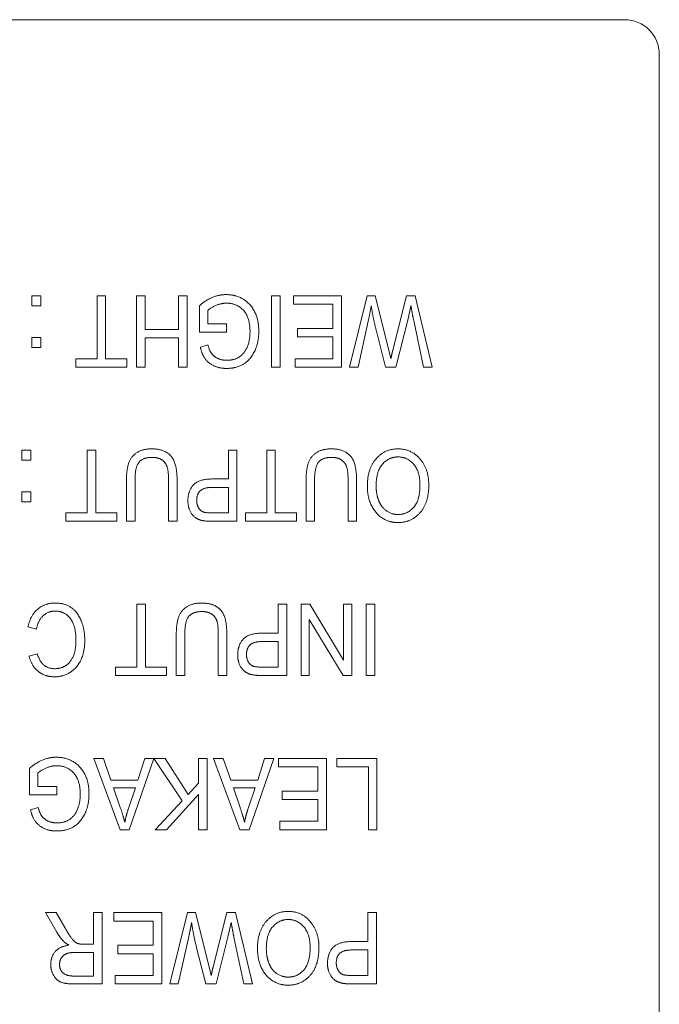
# Model space of a CAD drawing. Units: millimetres. Extents: x 100 to 2079, y 25 to 1460.
# Drawn here: x 496 to 515, y 1172 to 1201 of the extents above; entities that cross this region are included whole.
import ezdxf

# ---------------------------------------------------------------- set-up
doc = ezdxf.new("R2010")
doc.units = ezdxf.units.MM
doc.header["$LTSCALE"] = 5
doc.layers.add('実線(中線)', color=5, linetype='Continuous', lineweight=35)

msp = doc.modelspace()

# ---------------------------------------------------------------- linework, layer by layer
at = {"layer": '実線(中線)', "color": 7, "lineweight": 13}
for p, q in [((435.539, 1200.812), (513.539, 1200.812)), ((435.539, 1200.812), (513.539, 1200.812)), ((514.539, 1199.812), (514.539, 1146.812)), ((514.539, 1199.812), (514.539, 1146.812)), ((496.491, 1192.584), (496.491, 1192.871)), ((496.491, 1192.871), (496.749, 1192.871)), ((496.491, 1192.584), (496.491, 1192.871)), ((496.491, 1192.871), (496.749, 1192.871)), ((496.749, 1192.871), (496.749, 1192.584)), ((496.749, 1192.871), (496.749, 1192.584)), ((498.365, 1191.063), (498.365, 1192.871)), ((498.365, 1192.871), (498.61, 1192.871)), ((498.365, 1191.063), (498.365, 1192.871)), ((498.365, 1192.871), (498.61, 1192.871)), ((498.61, 1192.871), (498.61, 1191.063)), ((498.61, 1192.871), (498.61, 1191.063)), ((499.5, 1190.821), (499.5, 1192.871)), ((499.5, 1192.871), (499.745, 1192.871)), ((499.5, 1190.821), (499.5, 1192.871)), ((499.5, 1192.871), (499.745, 1192.871)), ((499.745, 1192.871), (499.745, 1191.905)), ((499.745, 1192.871), (499.745, 1191.905)), ((500.706, 1191.905), (500.706, 1192.871)), ((500.706, 1192.871), (500.952, 1192.871)), ((500.706, 1191.905), (500.706, 1192.871)), ((500.706, 1192.871), (500.952, 1192.871)), ((500.952, 1192.871), (500.952, 1190.821)), ((500.952, 1192.871), (500.952, 1190.821)), ((503.386, 1190.821), (503.386, 1192.871)), ((503.386, 1192.871), (503.632, 1192.871)), ((503.386, 1190.821), (503.386, 1192.871)), ((503.386, 1192.871), (503.632, 1192.871)), ((503.632, 1192.871), (503.632, 1190.821)), ((503.632, 1192.871), (503.632, 1190.821)), ((504.016, 1192.629), (504.016, 1192.871)), ((504.016, 1192.871), (505.397, 1192.871)), ((504.016, 1192.629), (504.016, 1192.871)), ((504.016, 1192.871), (505.397, 1192.871)), ((505.397, 1192.871), (505.397, 1190.821)), ((505.397, 1192.871), (505.397, 1190.821)), ((505.626, 1190.821), (506.133, 1192.871)), ((505.626, 1190.821), (506.133, 1192.871)), ((506.133, 1192.871), (506.369, 1192.871)), ((506.133, 1192.871), (506.369, 1192.871)), ((506.369, 1192.871), (506.761, 1191.308)), ((506.369, 1192.871), (506.761, 1191.308)), ((506.872, 1191.308), (507.265, 1192.871)), ((506.872, 1191.308), (507.265, 1192.871)), ((507.265, 1192.871), (507.513, 1192.871)), ((507.265, 1192.871), (507.513, 1192.871)), ((507.513, 1192.871), (508.002, 1190.821)), ((507.513, 1192.871), (508.002, 1190.821)), ((496.749, 1192.584), (496.491, 1192.584)), ((496.749, 1192.584), (496.491, 1192.584)), ((501.306, 1191.823), (501.306, 1192.584)), ((501.306, 1191.823), (501.306, 1192.584)), ((505.151, 1192.629), (504.016, 1192.629)), ((505.151, 1192.629), (504.016, 1192.629)), ((505.151, 1191.93), (505.151, 1192.629)), ((505.151, 1191.93), (505.151, 1192.629)), ((507.393, 1192.584), (507.311, 1192.206)), ((507.393, 1192.584), (507.311, 1192.206)), ((501.547, 1192.448), (501.547, 1192.067)), ((501.547, 1192.448), (501.547, 1192.067)), ((501.547, 1192.067), (502.09, 1192.067)), ((501.547, 1192.067), (502.09, 1192.067)), ((502.09, 1192.067), (502.09, 1191.824)), ((502.09, 1192.067), (502.09, 1191.824)), ((506.163, 1192.138), (505.872, 1190.821)), ((506.163, 1192.138), (505.872, 1190.821)), ((507.311, 1192.206), (506.958, 1190.821)), ((507.311, 1192.206), (506.958, 1190.821)), ((507.754, 1190.821), (507.472, 1192.165)), ((507.754, 1190.821), (507.472, 1192.165)), ((499.745, 1191.905), (500.706, 1191.905)), ((499.745, 1191.905), (500.706, 1191.905)), ((502.09, 1191.824), (501.306, 1191.823)), ((502.09, 1191.824), (501.306, 1191.823)), ((504.129, 1191.688), (504.129, 1191.93)), ((504.129, 1191.93), (505.151, 1191.93)), ((504.129, 1191.688), (504.129, 1191.93)), ((504.129, 1191.93), (505.151, 1191.93)), ((506.665, 1190.821), (506.399, 1191.858)), ((506.665, 1190.821), (506.399, 1191.858)), ((496.491, 1191.386), (496.491, 1191.672)), ((496.491, 1191.672), (496.749, 1191.672)), ((496.491, 1191.386), (496.491, 1191.672)), ((496.491, 1191.672), (496.749, 1191.672)), ((496.749, 1191.672), (496.749, 1191.386)), ((496.749, 1191.672), (496.749, 1191.386)), ((500.706, 1191.663), (499.745, 1191.663)), ((499.745, 1191.663), (499.745, 1190.821)), ((500.706, 1191.663), (499.745, 1191.663)), ((499.745, 1191.663), (499.745, 1190.821)), ((500.706, 1190.821), (500.706, 1191.663)), ((500.706, 1190.821), (500.706, 1191.663)), ((501.335, 1191.394), (501.555, 1191.46)), ((501.335, 1191.394), (501.555, 1191.46)), ((505.151, 1191.688), (504.129, 1191.688)), ((505.151, 1191.688), (504.129, 1191.688)), ((505.151, 1191.063), (505.151, 1191.688)), ((505.151, 1191.063), (505.151, 1191.688)), ((496.749, 1191.386), (496.491, 1191.386)), ((496.749, 1191.386), (496.491, 1191.386)), ((506.761, 1191.308), (506.818, 1191.068)), ((506.761, 1191.308), (506.818, 1191.068)), ((497.752, 1190.821), (497.752, 1191.063)), ((497.752, 1191.063), (498.365, 1191.063)), ((497.752, 1190.821), (497.752, 1191.063)), ((497.752, 1191.063), (498.365, 1191.063)), ((498.61, 1191.063), (499.22, 1191.063)), ((498.61, 1191.063), (499.22, 1191.063)), ((499.22, 1191.063), (499.22, 1190.821)), ((499.22, 1191.063), (499.22, 1190.821)), ((504.059, 1190.821), (504.059, 1191.063)), ((504.059, 1191.063), (505.151, 1191.063)), ((504.059, 1190.821), (504.059, 1191.063)), ((504.059, 1191.063), (505.151, 1191.063)), ((499.22, 1190.821), (497.752, 1190.821)), ((499.22, 1190.821), (497.752, 1190.821)), ((499.745, 1190.821), (499.5, 1190.821)), ((499.745, 1190.821), (499.5, 1190.821)), ((500.952, 1190.821), (500.706, 1190.821)), ((500.952, 1190.821), (500.706, 1190.821)), ((503.632, 1190.821), (503.386, 1190.821)), ((503.632, 1190.821), (503.386, 1190.821)), ((505.397, 1190.821), (504.059, 1190.821)), ((505.397, 1190.821), (504.059, 1190.821)), ((505.872, 1190.821), (505.626, 1190.821)), ((505.872, 1190.821), (505.626, 1190.821)), ((506.958, 1190.821), (506.665, 1190.821)), ((506.958, 1190.821), (506.665, 1190.821)), ((508.002, 1190.821), (507.754, 1190.821)), ((508.002, 1190.821), (507.754, 1190.821)), ((496.204, 1188.15), (496.204, 1188.437)), ((496.204, 1188.437), (496.462, 1188.437)), ((496.204, 1188.15), (496.204, 1188.437)), ((496.204, 1188.437), (496.462, 1188.437)), ((496.462, 1188.437), (496.462, 1188.15)), ((496.462, 1188.437), (496.462, 1188.15)), ((498.078, 1186.629), (498.078, 1188.437)), ((498.078, 1188.437), (498.324, 1188.437)), ((498.078, 1186.629), (498.078, 1188.437)), ((498.078, 1188.437), (498.324, 1188.437)), ((498.324, 1188.437), (498.324, 1186.629)), ((498.324, 1188.437), (498.324, 1186.629)), ((502.142, 1187.604), (502.142, 1188.437)), ((502.142, 1188.437), (502.387, 1188.437)), ((502.142, 1187.604), (502.142, 1188.437)), ((502.142, 1188.437), (502.387, 1188.437)), ((502.387, 1188.437), (502.387, 1186.387)), ((502.387, 1188.437), (502.387, 1186.387)), ((503.244, 1186.629), (503.244, 1188.437)), ((503.244, 1188.437), (503.489, 1188.437)), ((503.244, 1186.629), (503.244, 1188.437)), ((503.244, 1188.437), (503.489, 1188.437)), ((503.489, 1188.437), (503.489, 1186.629)), ((503.489, 1188.437), (503.489, 1186.629)), ((496.462, 1188.15), (496.204, 1188.15)), ((496.462, 1188.15), (496.204, 1188.15)), ((499.21, 1186.387), (499.21, 1187.571)), ((499.21, 1186.387), (499.21, 1187.571)), ((499.456, 1187.569), (499.456, 1186.387)), ((499.456, 1187.569), (499.456, 1186.387)), ((500.42, 1186.387), (500.42, 1187.569)), ((500.42, 1186.387), (500.42, 1187.569)), ((500.665, 1187.571), (500.665, 1186.387)), ((500.665, 1187.571), (500.665, 1186.387)), ((501.669, 1187.604), (502.142, 1187.604)), ((501.669, 1187.604), (502.142, 1187.604)), ((504.376, 1186.387), (504.376, 1187.571)), ((504.376, 1186.387), (504.376, 1187.571)), ((504.621, 1187.569), (504.621, 1186.387)), ((504.621, 1187.569), (504.621, 1186.387)), ((505.585, 1186.387), (505.585, 1187.569)), ((505.585, 1186.387), (505.585, 1187.569)), ((505.83, 1187.571), (505.83, 1186.387)), ((505.83, 1187.571), (505.83, 1186.387)), ((496.204, 1186.952), (496.204, 1187.238)), ((496.204, 1187.238), (496.462, 1187.238)), ((496.204, 1186.952), (496.204, 1187.238)), ((496.204, 1187.238), (496.462, 1187.238)), ((496.462, 1187.238), (496.462, 1186.952)), ((496.462, 1187.238), (496.462, 1186.952)), ((501.664, 1187.362), (502.142, 1187.362)), ((501.664, 1187.362), (502.142, 1187.362)), ((502.142, 1187.362), (502.142, 1186.629)), ((502.142, 1187.362), (502.142, 1186.629)), ((496.462, 1186.952), (496.204, 1186.952)), ((496.462, 1186.952), (496.204, 1186.952)), ((497.466, 1186.387), (497.466, 1186.629)), ((497.466, 1186.629), (498.078, 1186.629)), ((497.466, 1186.387), (497.466, 1186.629)), ((497.466, 1186.629), (498.078, 1186.629)), ((498.933, 1186.387), (497.466, 1186.387)), ((498.933, 1186.387), (497.466, 1186.387)), ((498.324, 1186.629), (498.933, 1186.629)), ((498.324, 1186.629), (498.933, 1186.629)), ((498.933, 1186.629), (498.933, 1186.387)), ((498.933, 1186.629), (498.933, 1186.387)), ((499.456, 1186.387), (499.21, 1186.387)), ((499.456, 1186.387), (499.21, 1186.387)), ((500.665, 1186.387), (500.42, 1186.387)), ((500.665, 1186.387), (500.42, 1186.387)), ((502.142, 1186.629), (501.669, 1186.629)), ((502.142, 1186.629), (501.669, 1186.629)), ((502.387, 1186.387), (501.691, 1186.387)), ((502.387, 1186.387), (501.691, 1186.387)), ((502.631, 1186.387), (502.631, 1186.629)), ((502.631, 1186.629), (503.244, 1186.629)), ((502.631, 1186.387), (502.631, 1186.629)), ((502.631, 1186.629), (503.244, 1186.629)), ((504.099, 1186.387), (502.631, 1186.387)), ((504.099, 1186.387), (502.631, 1186.387)), ((503.489, 1186.629), (504.099, 1186.629)), ((503.489, 1186.629), (504.099, 1186.629)), ((504.099, 1186.629), (504.099, 1186.387)), ((504.099, 1186.629), (504.099, 1186.387)), ((504.621, 1186.387), (504.376, 1186.387)), ((504.621, 1186.387), (504.376, 1186.387)), ((505.83, 1186.387), (505.585, 1186.387)), ((505.83, 1186.387), (505.585, 1186.387)), ((499.511, 1182.195), (499.511, 1184.003)), ((499.511, 1184.003), (499.756, 1184.003)), ((499.511, 1182.195), (499.511, 1184.003)), ((499.511, 1184.003), (499.756, 1184.003)), ((499.756, 1184.003), (499.756, 1182.195)), ((499.756, 1184.003), (499.756, 1182.195)), ((503.575, 1183.17), (503.575, 1184.003)), ((503.575, 1184.003), (503.82, 1184.003)), ((503.575, 1183.17), (503.575, 1184.003)), ((503.575, 1184.003), (503.82, 1184.003)), ((503.82, 1184.003), (503.82, 1181.953)), ((503.82, 1184.003), (503.82, 1181.953)), ((504.233, 1181.953), (504.233, 1184.003)), ((504.233, 1184.003), (504.485, 1184.003)), ((504.233, 1181.953), (504.233, 1184.003)), ((504.233, 1184.003), (504.485, 1184.003)), ((504.485, 1184.003), (505.455, 1182.393)), ((504.485, 1184.003), (505.455, 1182.393)), ((505.455, 1182.393), (505.455, 1184.003)), ((505.455, 1184.003), (505.691, 1184.003)), ((505.455, 1182.393), (505.455, 1184.003)), ((505.455, 1184.003), (505.691, 1184.003)), ((505.691, 1184.003), (505.691, 1181.953)), ((505.691, 1184.003), (505.691, 1181.953)), ((506.109, 1181.953), (506.109, 1184.003)), ((506.109, 1184.003), (506.354, 1184.003)), ((506.109, 1181.953), (506.109, 1184.003)), ((506.109, 1184.003), (506.354, 1184.003)), ((506.354, 1184.003), (506.354, 1181.953)), ((506.354, 1184.003), (506.354, 1181.953)), ((505.439, 1181.953), (504.467, 1183.563)), ((504.467, 1183.563), (504.467, 1181.953)), ((505.439, 1181.953), (504.467, 1183.563)), ((504.467, 1183.563), (504.467, 1181.953)), ((496.62, 1183.284), (496.375, 1183.352)), ((496.62, 1183.284), (496.375, 1183.352)), ((500.643, 1181.953), (500.643, 1183.137)), ((500.643, 1181.953), (500.643, 1183.137)), ((500.888, 1183.135), (500.888, 1181.953)), ((500.888, 1183.135), (500.888, 1181.953)), ((501.852, 1181.953), (501.852, 1183.135)), ((501.852, 1181.953), (501.852, 1183.135)), ((502.098, 1183.137), (502.098, 1181.953)), ((502.098, 1183.137), (502.098, 1181.953)), ((503.101, 1183.17), (503.575, 1183.17)), ((503.101, 1183.17), (503.575, 1183.17)), ((503.097, 1182.928), (503.575, 1182.928)), ((503.097, 1182.928), (503.575, 1182.928)), ((503.575, 1182.928), (503.575, 1182.195)), ((503.575, 1182.928), (503.575, 1182.195)), ((496.405, 1182.511), (496.646, 1182.575)), ((496.405, 1182.511), (496.646, 1182.575)), ((498.898, 1181.953), (498.898, 1182.195)), ((498.898, 1182.195), (499.511, 1182.195)), ((498.898, 1181.953), (498.898, 1182.195)), ((498.898, 1182.195), (499.511, 1182.195)), ((499.756, 1182.195), (500.366, 1182.195)), ((499.756, 1182.195), (500.366, 1182.195)), ((500.366, 1182.195), (500.366, 1181.953)), ((500.366, 1182.195), (500.366, 1181.953)), ((503.575, 1182.195), (503.101, 1182.195)), ((503.575, 1182.195), (503.101, 1182.195)), ((500.366, 1181.953), (498.898, 1181.953)), ((500.366, 1181.953), (498.898, 1181.953)), ((500.888, 1181.953), (500.643, 1181.953)), ((500.888, 1181.953), (500.643, 1181.953)), ((502.098, 1181.953), (501.852, 1181.953)), ((502.098, 1181.953), (501.852, 1181.953)), ((503.82, 1181.953), (503.124, 1181.953)), ((503.82, 1181.953), (503.124, 1181.953)), ((504.467, 1181.953), (504.233, 1181.953)), ((504.467, 1181.953), (504.233, 1181.953)), ((505.691, 1181.953), (505.439, 1181.953)), ((505.691, 1181.953), (505.439, 1181.953)), ((506.354, 1181.953), (506.109, 1181.953)), ((506.354, 1181.953), (506.109, 1181.953)), ((499.025, 1177.519), (498.27, 1179.569)), ((498.27, 1179.569), (498.55, 1179.569)), ((499.025, 1177.519), (498.27, 1179.569)), ((498.27, 1179.569), (498.55, 1179.569)), ((498.55, 1179.569), (498.764, 1178.948)), ((498.55, 1179.569), (498.764, 1178.948)), ((500, 1179.569), (499.291, 1177.519)), ((500, 1179.569), (499.291, 1177.519)), ((499.541, 1178.948), (499.741, 1179.569)), ((499.541, 1178.948), (499.741, 1179.569)), ((499.741, 1179.569), (500, 1179.569)), ((499.741, 1179.569), (500, 1179.569)), ((500.809, 1178.35), (500, 1179.569)), ((500, 1179.569), (500.323, 1179.569)), ((500.809, 1178.35), (500, 1179.569)), ((500, 1179.569), (500.323, 1179.569)), ((500.323, 1179.569), (500.98, 1178.533)), ((500.323, 1179.569), (500.98, 1178.533)), ((501.284, 1178.858), (501.284, 1179.569)), ((501.284, 1179.569), (501.529, 1179.569)), ((501.284, 1178.858), (501.284, 1179.569)), ((501.284, 1179.569), (501.529, 1179.569)), ((501.529, 1179.569), (501.529, 1177.519)), ((501.529, 1179.569), (501.529, 1177.519)), ((502.47, 1177.519), (501.715, 1179.569)), ((501.715, 1179.569), (501.995, 1179.569)), ((502.47, 1177.519), (501.715, 1179.569)), ((501.715, 1179.569), (501.995, 1179.569)), ((501.995, 1179.569), (502.209, 1178.948)), ((501.995, 1179.569), (502.209, 1178.948)), ((503.445, 1179.569), (502.736, 1177.519)), ((503.445, 1179.569), (502.736, 1177.519)), ((502.986, 1178.948), (503.185, 1179.569)), ((502.986, 1178.948), (503.185, 1179.569)), ((503.185, 1179.569), (503.445, 1179.569)), ((503.185, 1179.569), (503.445, 1179.569)), ((503.579, 1179.326), (503.579, 1179.569)), ((503.579, 1179.569), (504.96, 1179.569)), ((503.579, 1179.326), (503.579, 1179.569)), ((503.579, 1179.569), (504.96, 1179.569)), ((504.96, 1179.569), (504.96, 1177.519)), ((504.96, 1179.569), (504.96, 1177.519)), ((505.261, 1179.326), (505.261, 1179.569)), ((505.261, 1179.569), (506.416, 1179.569)), ((505.261, 1179.326), (505.261, 1179.569)), ((505.261, 1179.569), (506.416, 1179.569)), ((506.416, 1179.569), (506.416, 1177.519)), ((506.416, 1179.569), (506.416, 1177.519)), ((496.421, 1178.521), (496.421, 1179.282)), ((496.421, 1178.521), (496.421, 1179.282)), ((504.714, 1179.326), (503.579, 1179.326)), ((504.714, 1179.326), (503.579, 1179.326)), ((504.714, 1178.628), (504.714, 1179.326)), ((504.714, 1178.628), (504.714, 1179.326)), ((506.171, 1179.326), (505.261, 1179.326)), ((506.171, 1179.326), (505.261, 1179.326)), ((506.171, 1177.519), (506.171, 1179.326)), ((506.171, 1177.519), (506.171, 1179.326)), ((496.662, 1179.146), (496.662, 1178.764)), ((496.662, 1179.146), (496.662, 1178.764)), ((496.662, 1178.764), (497.205, 1178.764)), ((496.662, 1178.764), (497.205, 1178.764)), ((497.205, 1178.764), (497.205, 1178.522)), ((497.205, 1178.764), (497.205, 1178.522)), ((498.764, 1178.948), (499.541, 1178.948)), ((498.764, 1178.948), (499.541, 1178.948)), ((499.033, 1178.158), (498.84, 1178.726)), ((498.84, 1178.726), (499.47, 1178.726)), ((499.033, 1178.158), (498.84, 1178.726)), ((498.84, 1178.726), (499.47, 1178.726)), ((499.47, 1178.726), (499.264, 1178.125)), ((499.47, 1178.726), (499.264, 1178.125)), ((500.98, 1178.533), (501.284, 1178.858)), ((500.98, 1178.533), (501.284, 1178.858)), ((502.209, 1178.948), (502.986, 1178.948)), ((502.209, 1178.948), (502.986, 1178.948)), ((502.478, 1178.158), (502.285, 1178.726)), ((502.285, 1178.726), (502.915, 1178.726)), ((502.478, 1178.158), (502.285, 1178.726)), ((502.285, 1178.726), (502.915, 1178.726)), ((502.915, 1178.726), (502.709, 1178.125)), ((502.915, 1178.726), (502.709, 1178.125)), ((497.205, 1178.522), (496.421, 1178.521)), ((497.205, 1178.522), (496.421, 1178.521)), ((501.284, 1178.535), (500.366, 1177.519)), ((501.284, 1178.535), (500.366, 1177.519)), ((501.284, 1177.519), (501.284, 1178.535)), ((501.284, 1177.519), (501.284, 1178.535)), ((503.692, 1178.386), (503.692, 1178.628)), ((503.692, 1178.628), (504.714, 1178.628)), ((503.692, 1178.386), (503.692, 1178.628)), ((503.692, 1178.628), (504.714, 1178.628)), ((496.45, 1178.092), (496.67, 1178.158)), ((496.45, 1178.092), (496.67, 1178.158)), ((500.033, 1177.519), (500.809, 1178.35)), ((500.033, 1177.519), (500.809, 1178.35)), ((504.714, 1178.386), (503.692, 1178.386)), ((504.714, 1178.386), (503.692, 1178.386)), ((504.714, 1177.761), (504.714, 1178.386)), ((504.714, 1177.761), (504.714, 1178.386)), ((503.622, 1177.519), (503.622, 1177.761)), ((503.622, 1177.761), (504.714, 1177.761)), ((503.622, 1177.519), (503.622, 1177.761)), ((503.622, 1177.761), (504.714, 1177.761)), ((499.291, 1177.519), (499.025, 1177.519)), ((499.291, 1177.519), (499.025, 1177.519)), ((500.366, 1177.519), (500.033, 1177.519)), ((500.366, 1177.519), (500.033, 1177.519)), ((501.529, 1177.519), (501.284, 1177.519)), ((501.529, 1177.519), (501.284, 1177.519)), ((502.736, 1177.519), (502.47, 1177.519)), ((502.736, 1177.519), (502.47, 1177.519)), ((504.96, 1177.519), (503.622, 1177.519)), ((504.96, 1177.519), (503.622, 1177.519)), ((506.416, 1177.519), (506.171, 1177.519)), ((506.416, 1177.519), (506.171, 1177.519)), ((497.203, 1174.577), (496.88, 1175.134)), ((496.88, 1175.134), (497.187, 1175.134)), ((497.203, 1174.577), (496.88, 1175.134)), ((496.88, 1175.134), (497.187, 1175.134)), ((497.187, 1175.134), (497.434, 1174.709)), ((497.187, 1175.134), (497.434, 1174.709)), ((498.265, 1174.224), (498.265, 1175.134)), ((498.265, 1175.134), (498.511, 1175.134)), ((498.265, 1174.224), (498.265, 1175.134)), ((498.265, 1175.134), (498.511, 1175.134)), ((498.511, 1175.134), (498.511, 1173.084)), ((498.511, 1175.134), (498.511, 1173.084)), ((498.846, 1174.892), (498.846, 1175.134)), ((498.846, 1175.134), (500.227, 1175.134)), ((498.846, 1174.892), (498.846, 1175.134)), ((498.846, 1175.134), (500.227, 1175.134)), ((500.227, 1175.134), (500.227, 1173.084)), ((500.227, 1175.134), (500.227, 1173.084)), ((500.456, 1173.084), (500.963, 1175.134)), ((500.456, 1173.084), (500.963, 1175.134)), ((500.963, 1175.134), (501.199, 1175.134)), ((500.963, 1175.134), (501.199, 1175.134)), ((501.199, 1175.134), (501.591, 1173.572)), ((501.199, 1175.134), (501.591, 1173.572)), ((501.702, 1173.572), (502.095, 1175.134)), ((501.702, 1173.572), (502.095, 1175.134)), ((502.095, 1175.134), (502.343, 1175.134)), ((502.095, 1175.134), (502.343, 1175.134)), ((502.343, 1175.134), (502.832, 1173.084)), ((502.343, 1175.134), (502.832, 1173.084)), ((506.158, 1174.302), (506.158, 1175.134)), ((506.158, 1175.134), (506.404, 1175.134)), ((506.158, 1174.302), (506.158, 1175.134)), ((506.158, 1175.134), (506.404, 1175.134)), ((506.404, 1175.134), (506.404, 1173.084)), ((506.404, 1175.134), (506.404, 1173.084)), ((499.981, 1174.892), (498.846, 1174.892)), ((499.981, 1174.892), (498.846, 1174.892)), ((499.981, 1174.194), (499.981, 1174.892)), ((499.981, 1174.194), (499.981, 1174.892)), ((502.223, 1174.848), (502.14, 1174.47)), ((502.223, 1174.848), (502.14, 1174.47)), ((502.14, 1174.47), (501.787, 1173.084)), ((502.14, 1174.47), (501.787, 1173.084)), ((497.982, 1174.224), (498.265, 1174.224)), ((497.982, 1174.224), (498.265, 1174.224)), ((498.959, 1173.952), (498.959, 1174.194)), ((498.959, 1174.194), (499.981, 1174.194)), ((498.959, 1173.952), (498.959, 1174.194)), ((498.959, 1174.194), (499.981, 1174.194)), ((500.993, 1174.402), (500.701, 1173.084)), ((500.993, 1174.402), (500.701, 1173.084)), ((502.584, 1173.084), (502.302, 1174.428)), ((502.584, 1173.084), (502.302, 1174.428)), ((505.685, 1174.302), (506.158, 1174.302)), ((505.685, 1174.302), (506.158, 1174.302)), ((497.74, 1173.99), (498.265, 1173.99)), ((497.74, 1173.99), (498.265, 1173.99)), ((498.265, 1173.99), (498.265, 1173.311)), ((498.265, 1173.99), (498.265, 1173.311)), ((499.981, 1173.952), (498.959, 1173.952)), ((499.981, 1173.952), (498.959, 1173.952)), ((499.981, 1173.327), (499.981, 1173.952)), ((499.981, 1173.327), (499.981, 1173.952)), ((501.495, 1173.084), (501.229, 1174.121)), ((501.495, 1173.084), (501.229, 1174.121)), ((505.68, 1174.06), (506.158, 1174.06)), ((505.68, 1174.06), (506.158, 1174.06)), ((506.158, 1174.06), (506.158, 1173.327)), ((506.158, 1174.06), (506.158, 1173.327)), ((498.889, 1173.084), (498.889, 1173.327)), ((498.889, 1173.327), (499.981, 1173.327)), ((498.889, 1173.084), (498.889, 1173.327)), ((498.889, 1173.327), (499.981, 1173.327)), ((501.591, 1173.572), (501.648, 1173.331)), ((501.591, 1173.572), (501.648, 1173.331)), ((506.158, 1173.327), (505.685, 1173.327)), ((506.158, 1173.327), (505.685, 1173.327)), ((498.265, 1173.311), (497.681, 1173.311)), ((498.265, 1173.311), (497.681, 1173.311)), ((498.511, 1173.084), (497.691, 1173.084)), ((498.511, 1173.084), (497.691, 1173.084)), ((500.227, 1173.084), (498.889, 1173.084)), ((500.227, 1173.084), (498.889, 1173.084)), ((500.701, 1173.084), (500.456, 1173.084)), ((500.701, 1173.084), (500.456, 1173.084)), ((501.787, 1173.084), (501.495, 1173.084)), ((501.787, 1173.084), (501.495, 1173.084)), ((502.832, 1173.084), (502.584, 1173.084)), ((502.832, 1173.084), (502.584, 1173.084)), ((506.404, 1173.084), (505.707, 1173.084)), ((506.404, 1173.084), (505.707, 1173.084))]:
    msp.add_line(p, q, dxfattribs=at)
msp.add_arc((513.539, 1199.812), 1, 0, 90, dxfattribs=at)
msp.add_arc((513.539, 1199.812), 1, 0, 90, dxfattribs=at)
for points in [[(501.306, 1192.584), (501.487, 1192.744), (501.871, 1192.906), (502.074, 1192.906)], [(501.306, 1192.584), (501.487, 1192.744), (501.871, 1192.906), (502.074, 1192.906)], [(502.074, 1192.906), (502.345, 1192.906), (502.769, 1192.659), (503.017, 1192.187), (503.017, 1191.854)], [(502.074, 1192.906), (502.345, 1192.906), (502.769, 1192.659), (503.017, 1192.187), (503.017, 1191.854)], [(502.083, 1192.66), (501.939, 1192.66), (501.635, 1192.535), (501.547, 1192.448)], [(502.083, 1192.66), (501.939, 1192.66), (501.635, 1192.535), (501.547, 1192.448)], [(502.764, 1191.839), (502.764, 1192.25), (502.386, 1192.66), (502.083, 1192.66)], [(502.764, 1191.839), (502.764, 1192.25), (502.386, 1192.66), (502.083, 1192.66)], [(506.253, 1192.584), (506.218, 1192.385), (506.163, 1192.138)], [(506.253, 1192.584), (506.218, 1192.385), (506.163, 1192.138)], [(506.399, 1191.858), (506.302, 1192.238), (506.253, 1192.584)], [(506.399, 1191.858), (506.302, 1192.238), (506.253, 1192.584)], [(507.472, 1192.165), (507.428, 1192.372), (507.393, 1192.584)], [(507.472, 1192.165), (507.428, 1192.372), (507.393, 1192.584)], [(503.017, 1191.854), (503.017, 1191.519), (502.767, 1191.02), (502.365, 1190.784), (502.09, 1190.784)], [(503.017, 1191.854), (503.017, 1191.519), (502.767, 1191.02), (502.365, 1190.784), (502.09, 1190.784)], [(502.095, 1191.017), (502.297, 1191.017), (502.587, 1191.194), (502.764, 1191.569), (502.764, 1191.839)], [(502.095, 1191.017), (502.297, 1191.017), (502.587, 1191.194), (502.764, 1191.569), (502.764, 1191.839)], [(501.555, 1191.46), (501.599, 1191.286), (501.735, 1191.115), (501.957, 1191.017), (502.095, 1191.017)], [(501.555, 1191.46), (501.599, 1191.286), (501.735, 1191.115), (501.957, 1191.017), (502.095, 1191.017)], [(502.09, 1190.784), (501.886, 1190.784), (501.582, 1190.922), (501.384, 1191.174), (501.335, 1191.394)], [(502.09, 1190.784), (501.886, 1190.784), (501.582, 1190.922), (501.384, 1191.174), (501.335, 1191.394)], [(506.818, 1191.068), (506.845, 1191.202), (506.872, 1191.308)], [(506.818, 1191.068), (506.845, 1191.202), (506.872, 1191.308)], [(499.21, 1187.571), (499.21, 1187.868), (499.339, 1188.25), (499.674, 1188.471), (499.935, 1188.471)], [(499.21, 1187.571), (499.21, 1187.868), (499.339, 1188.25), (499.674, 1188.471), (499.935, 1188.471)], [(499.935, 1188.471), (500.301, 1188.471), (500.665, 1188.074), (500.665, 1187.571)], [(499.935, 1188.471), (500.301, 1188.471), (500.665, 1188.074), (500.665, 1187.571)], [(504.376, 1187.571), (504.376, 1187.868), (504.504, 1188.25), (504.839, 1188.471), (505.101, 1188.471)], [(504.376, 1187.571), (504.376, 1187.868), (504.504, 1188.25), (504.839, 1188.471), (505.101, 1188.471)], [(505.101, 1188.471), (505.466, 1188.471), (505.83, 1188.074), (505.83, 1187.571)], [(505.101, 1188.471), (505.466, 1188.471), (505.83, 1188.074), (505.83, 1187.571)], [(506.367, 1188.155), (506.617, 1188.471), (507.022, 1188.471)], [(506.367, 1188.155), (506.617, 1188.471), (507.022, 1188.471)], [(507.022, 1188.471), (507.432, 1188.471), (507.681, 1188.147)], [(507.022, 1188.471), (507.432, 1188.471), (507.681, 1188.147)], [(499.953, 1188.226), (499.692, 1188.226), (499.456, 1187.957), (499.456, 1187.569)], [(499.953, 1188.226), (499.692, 1188.226), (499.456, 1187.957), (499.456, 1187.569)], [(500.42, 1187.569), (500.42, 1187.848), (500.325, 1188.096), (500.108, 1188.226), (499.953, 1188.226)], [(500.42, 1187.569), (500.42, 1187.848), (500.325, 1188.096), (500.108, 1188.226), (499.953, 1188.226)], [(505.118, 1188.226), (504.857, 1188.226), (504.621, 1187.957), (504.621, 1187.569)], [(505.118, 1188.226), (504.857, 1188.226), (504.621, 1187.957), (504.621, 1187.569)], [(505.585, 1187.569), (505.585, 1187.848), (505.49, 1188.096), (505.273, 1188.226), (505.118, 1188.226)], [(505.585, 1187.569), (505.585, 1187.848), (505.49, 1188.096), (505.273, 1188.226), (505.118, 1188.226)], [(506.139, 1187.412), (506.139, 1187.868), (506.367, 1188.155)], [(506.139, 1187.412), (506.139, 1187.868), (506.367, 1188.155)], [(506.392, 1187.406), (506.392, 1187.816), (506.757, 1188.239), (507.024, 1188.239)], [(506.392, 1187.406), (506.392, 1187.816), (506.757, 1188.239), (507.024, 1188.239)], [(507.024, 1188.239), (507.287, 1188.239), (507.654, 1187.821), (507.654, 1187.441)], [(507.024, 1188.239), (507.287, 1188.239), (507.654, 1187.821), (507.654, 1187.441)], [(507.681, 1188.147), (507.907, 1187.854), (507.907, 1187.438)], [(507.681, 1188.147), (507.907, 1187.854), (507.907, 1187.438)], [(500.977, 1186.977), (500.977, 1187.254), (501.287, 1187.604), (501.669, 1187.604)], [(500.977, 1186.977), (500.977, 1187.254), (501.287, 1187.604), (501.669, 1187.604)], [(501.23, 1186.988), (501.23, 1187.175), (501.439, 1187.362), (501.664, 1187.362)], [(501.23, 1186.988), (501.23, 1187.175), (501.439, 1187.362), (501.664, 1187.362)], [(507.022, 1186.35), (506.777, 1186.35), (506.375, 1186.602), (506.139, 1187.082), (506.139, 1187.412)], [(507.022, 1186.35), (506.777, 1186.35), (506.375, 1186.602), (506.139, 1187.082), (506.139, 1187.412)], [(506.486, 1186.934), (506.392, 1187.142), (506.392, 1187.406)], [(506.486, 1186.934), (506.392, 1187.142), (506.392, 1187.406)], [(507.654, 1187.441), (507.654, 1187.002), (507.296, 1186.583), (507.021, 1186.583)], [(507.654, 1187.441), (507.654, 1187.002), (507.296, 1186.583), (507.021, 1186.583)], [(507.907, 1187.438), (507.907, 1186.914), (507.399, 1186.35), (507.022, 1186.35)], [(507.907, 1187.438), (507.907, 1186.914), (507.399, 1186.35), (507.022, 1186.35)], [(501.328, 1186.426), (501.167, 1186.478), (500.977, 1186.767), (500.977, 1186.977)], [(501.328, 1186.426), (501.167, 1186.478), (500.977, 1186.767), (500.977, 1186.977)], [(501.669, 1186.629), (501.479, 1186.629), (501.333, 1186.694), (501.23, 1186.866), (501.23, 1186.988)], [(501.669, 1186.629), (501.479, 1186.629), (501.333, 1186.694), (501.23, 1186.866), (501.23, 1186.988)], [(507.021, 1186.583), (506.848, 1186.583), (506.559, 1186.775), (506.486, 1186.934)], [(507.021, 1186.583), (506.848, 1186.583), (506.559, 1186.775), (506.486, 1186.934)], [(501.691, 1186.387), (501.444, 1186.387), (501.328, 1186.426)], [(501.691, 1186.387), (501.444, 1186.387), (501.328, 1186.426)], [(496.375, 1183.352), (496.456, 1183.697), (496.864, 1184.037), (497.157, 1184.037)], [(496.375, 1183.352), (496.456, 1183.697), (496.864, 1184.037), (497.157, 1184.037)], [(497.16, 1183.805), (496.961, 1183.805), (496.67, 1183.547), (496.62, 1183.284)], [(497.16, 1183.805), (496.961, 1183.805), (496.67, 1183.547), (496.62, 1183.284)], [(497.157, 1184.037), (497.414, 1184.037), (497.778, 1183.809), (498.01, 1183.306), (498.01, 1182.963)], [(497.157, 1184.037), (497.414, 1184.037), (497.778, 1183.809), (498.01, 1183.306), (498.01, 1182.963)], [(497.757, 1182.963), (497.757, 1183.384), (497.431, 1183.805), (497.16, 1183.805)], [(497.757, 1182.963), (497.757, 1183.384), (497.431, 1183.805), (497.16, 1183.805)], [(500.643, 1183.137), (500.643, 1183.434), (500.771, 1183.816), (501.107, 1184.037), (501.368, 1184.037)], [(500.643, 1183.137), (500.643, 1183.434), (500.771, 1183.816), (501.107, 1184.037), (501.368, 1184.037)], [(501.368, 1184.037), (501.734, 1184.037), (502.098, 1183.64), (502.098, 1183.137)], [(501.368, 1184.037), (501.734, 1184.037), (502.098, 1183.64), (502.098, 1183.137)], [(501.385, 1183.792), (501.124, 1183.792), (500.888, 1183.523), (500.888, 1183.135)], [(501.385, 1183.792), (501.124, 1183.792), (500.888, 1183.523), (500.888, 1183.135)], [(501.852, 1183.135), (501.852, 1183.414), (501.757, 1183.662), (501.54, 1183.792), (501.385, 1183.792)], [(501.852, 1183.135), (501.852, 1183.414), (501.757, 1183.662), (501.54, 1183.792), (501.385, 1183.792)], [(498.01, 1182.963), (498.01, 1182.624), (497.778, 1182.155), (497.38, 1181.916), (497.135, 1181.916)], [(498.01, 1182.963), (498.01, 1182.624), (497.778, 1182.155), (497.38, 1181.916), (497.135, 1181.916)], [(497.14, 1182.149), (497.325, 1182.149), (497.596, 1182.321), (497.757, 1182.684), (497.757, 1182.963)], [(497.14, 1182.149), (497.325, 1182.149), (497.596, 1182.321), (497.757, 1182.684), (497.757, 1182.963)], [(502.41, 1182.543), (502.41, 1182.82), (502.72, 1183.17), (503.101, 1183.17)], [(502.41, 1182.543), (502.41, 1182.82), (502.72, 1183.17), (503.101, 1183.17)], [(502.663, 1182.554), (502.663, 1182.741), (502.872, 1182.928), (503.097, 1182.928)], [(502.663, 1182.554), (502.663, 1182.741), (502.872, 1182.928), (503.097, 1182.928)], [(497.135, 1181.916), (496.867, 1181.916), (496.483, 1182.219), (496.405, 1182.511)], [(497.135, 1181.916), (496.867, 1181.916), (496.483, 1182.219), (496.405, 1182.511)], [(496.646, 1182.575), (496.769, 1182.149), (497.14, 1182.149)], [(496.646, 1182.575), (496.769, 1182.149), (497.14, 1182.149)], [(502.761, 1181.992), (502.6, 1182.044), (502.41, 1182.333), (502.41, 1182.543)], [(502.761, 1181.992), (502.6, 1182.044), (502.41, 1182.333), (502.41, 1182.543)], [(503.101, 1182.195), (502.911, 1182.195), (502.766, 1182.26), (502.663, 1182.432), (502.663, 1182.554)], [(503.101, 1182.195), (502.911, 1182.195), (502.766, 1182.26), (502.663, 1182.432), (502.663, 1182.554)], [(503.124, 1181.953), (502.877, 1181.953), (502.761, 1181.992)], [(503.124, 1181.953), (502.877, 1181.953), (502.761, 1181.992)], [(496.421, 1179.282), (496.601, 1179.442), (496.986, 1179.603), (497.189, 1179.603)], [(496.421, 1179.282), (496.601, 1179.442), (496.986, 1179.603), (497.189, 1179.603)], [(497.189, 1179.603), (497.459, 1179.603), (497.884, 1179.356), (498.132, 1178.885), (498.132, 1178.552)], [(497.189, 1179.603), (497.459, 1179.603), (497.884, 1179.356), (498.132, 1178.885), (498.132, 1178.552)], [(497.198, 1179.358), (497.054, 1179.358), (496.75, 1179.233), (496.662, 1179.146)], [(497.198, 1179.358), (497.054, 1179.358), (496.75, 1179.233), (496.662, 1179.146)], [(497.879, 1178.536), (497.879, 1178.948), (497.501, 1179.358), (497.198, 1179.358)], [(497.879, 1178.536), (497.879, 1178.948), (497.501, 1179.358), (497.198, 1179.358)], [(498.132, 1178.552), (498.132, 1178.217), (497.882, 1177.718), (497.48, 1177.482), (497.205, 1177.482)], [(498.132, 1178.552), (498.132, 1178.217), (497.882, 1177.718), (497.48, 1177.482), (497.205, 1177.482)], [(497.209, 1177.715), (497.412, 1177.715), (497.702, 1177.892), (497.879, 1178.267), (497.879, 1178.536)], [(497.209, 1177.715), (497.412, 1177.715), (497.702, 1177.892), (497.879, 1178.267), (497.879, 1178.536)], [(496.67, 1178.158), (496.714, 1177.984), (496.85, 1177.813), (497.072, 1177.715), (497.209, 1177.715)], [(496.67, 1178.158), (496.714, 1177.984), (496.85, 1177.813), (497.072, 1177.715), (497.209, 1177.715)], [(499.163, 1177.734), (499.122, 1177.897), (499.033, 1178.158)], [(499.163, 1177.734), (499.122, 1177.897), (499.033, 1178.158)], [(502.607, 1177.734), (502.566, 1177.897), (502.478, 1178.158)], [(502.607, 1177.734), (502.566, 1177.897), (502.478, 1178.158)], [(497.205, 1177.482), (497, 1177.482), (496.696, 1177.62), (496.499, 1177.872), (496.45, 1178.092)], [(497.205, 1177.482), (497, 1177.482), (496.696, 1177.62), (496.499, 1177.872), (496.45, 1178.092)], [(499.264, 1178.125), (499.199, 1177.932), (499.163, 1177.734)], [(499.264, 1178.125), (499.199, 1177.932), (499.163, 1177.734)], [(502.709, 1178.125), (502.644, 1177.932), (502.607, 1177.734)], [(502.709, 1178.125), (502.644, 1177.932), (502.607, 1177.734)], [(503.207, 1174.853), (503.458, 1175.169), (503.863, 1175.169)], [(503.207, 1174.853), (503.458, 1175.169), (503.863, 1175.169)], [(503.863, 1175.169), (504.273, 1175.169), (504.521, 1174.845)], [(503.863, 1175.169), (504.273, 1175.169), (504.521, 1174.845)], [(501.083, 1174.848), (501.048, 1174.649), (500.993, 1174.402)], [(501.083, 1174.848), (501.048, 1174.649), (500.993, 1174.402)], [(501.229, 1174.121), (501.132, 1174.501), (501.083, 1174.848)], [(501.229, 1174.121), (501.132, 1174.501), (501.083, 1174.848)], [(502.302, 1174.428), (502.258, 1174.636), (502.223, 1174.848)], [(502.302, 1174.428), (502.258, 1174.636), (502.223, 1174.848)], [(502.979, 1174.11), (502.979, 1174.566), (503.207, 1174.853)], [(502.979, 1174.11), (502.979, 1174.566), (503.207, 1174.853)], [(503.233, 1174.104), (503.233, 1174.514), (503.597, 1174.937), (503.864, 1174.937)], [(503.233, 1174.104), (503.233, 1174.514), (503.597, 1174.937), (503.864, 1174.937)], [(503.864, 1174.937), (504.127, 1174.937), (504.494, 1174.519), (504.494, 1174.139)], [(503.864, 1174.937), (504.127, 1174.937), (504.494, 1174.519), (504.494, 1174.139)], [(504.521, 1174.845), (504.748, 1174.552), (504.748, 1174.136)], [(504.521, 1174.845), (504.748, 1174.552), (504.748, 1174.136)], [(497.395, 1174.314), (497.285, 1174.433), (497.203, 1174.577)], [(497.395, 1174.314), (497.285, 1174.433), (497.203, 1174.577)], [(497.434, 1174.709), (497.577, 1174.459), (497.722, 1174.284), (497.86, 1174.224), (497.982, 1174.224)], [(497.434, 1174.709), (497.577, 1174.459), (497.722, 1174.284), (497.86, 1174.224), (497.982, 1174.224)], [(497.032, 1173.642), (497.032, 1173.874), (497.298, 1174.163), (497.553, 1174.201)], [(497.032, 1173.642), (497.032, 1173.874), (497.298, 1174.163), (497.553, 1174.201)], [(497.553, 1174.201), (497.448, 1174.258), (497.395, 1174.314)], [(497.553, 1174.201), (497.448, 1174.258), (497.395, 1174.314)], [(504.993, 1173.675), (504.993, 1173.952), (505.303, 1174.302), (505.685, 1174.302)], [(504.993, 1173.675), (504.993, 1173.952), (505.303, 1174.302), (505.685, 1174.302)], [(497.285, 1173.645), (497.285, 1173.753), (497.39, 1173.914), (497.569, 1173.99), (497.74, 1173.99)], [(497.285, 1173.645), (497.285, 1173.753), (497.39, 1173.914), (497.569, 1173.99), (497.74, 1173.99)], [(503.863, 1173.048), (503.617, 1173.048), (503.215, 1173.3), (502.979, 1173.779), (502.979, 1174.11)], [(503.863, 1173.048), (503.617, 1173.048), (503.215, 1173.3), (502.979, 1173.779), (502.979, 1174.11)], [(503.326, 1173.632), (503.233, 1173.84), (503.233, 1174.104)], [(503.326, 1173.632), (503.233, 1173.84), (503.233, 1174.104)], [(504.494, 1174.139), (504.494, 1173.7), (504.137, 1173.281), (503.861, 1173.281)], [(504.494, 1174.139), (504.494, 1173.7), (504.137, 1173.281), (503.861, 1173.281)], [(504.748, 1174.136), (504.748, 1173.612), (504.24, 1173.048), (503.863, 1173.048)], [(504.748, 1174.136), (504.748, 1173.612), (504.24, 1173.048), (503.863, 1173.048)], [(505.246, 1173.686), (505.246, 1173.873), (505.455, 1174.06), (505.68, 1174.06)], [(505.246, 1173.686), (505.246, 1173.873), (505.455, 1174.06), (505.68, 1174.06)], [(497.691, 1173.084), (497.434, 1173.084), (497.189, 1173.198), (497.032, 1173.466), (497.032, 1173.642)], [(497.691, 1173.084), (497.434, 1173.084), (497.189, 1173.198), (497.032, 1173.466), (497.032, 1173.642)], [(497.681, 1173.311), (497.485, 1173.311), (497.285, 1173.488), (497.285, 1173.645)], [(497.681, 1173.311), (497.485, 1173.311), (497.285, 1173.488), (497.285, 1173.645)], [(503.861, 1173.281), (503.689, 1173.281), (503.399, 1173.472), (503.326, 1173.632)], [(503.861, 1173.281), (503.689, 1173.281), (503.399, 1173.472), (503.326, 1173.632)], [(505.344, 1173.124), (505.183, 1173.176), (504.993, 1173.464), (504.993, 1173.675)], [(505.344, 1173.124), (505.183, 1173.176), (504.993, 1173.464), (504.993, 1173.675)], [(505.685, 1173.327), (505.495, 1173.327), (505.349, 1173.392), (505.246, 1173.564), (505.246, 1173.686)], [(505.685, 1173.327), (505.495, 1173.327), (505.349, 1173.392), (505.246, 1173.564), (505.246, 1173.686)], [(501.648, 1173.331), (501.675, 1173.466), (501.702, 1173.572)], [(501.648, 1173.331), (501.675, 1173.466), (501.702, 1173.572)], [(505.707, 1173.084), (505.46, 1173.084), (505.344, 1173.124)], [(505.707, 1173.084), (505.46, 1173.084), (505.344, 1173.124)]]:
    msp.add_open_spline(points, degree=2, dxfattribs=at)

doc.saveas('drawing.dxf')
